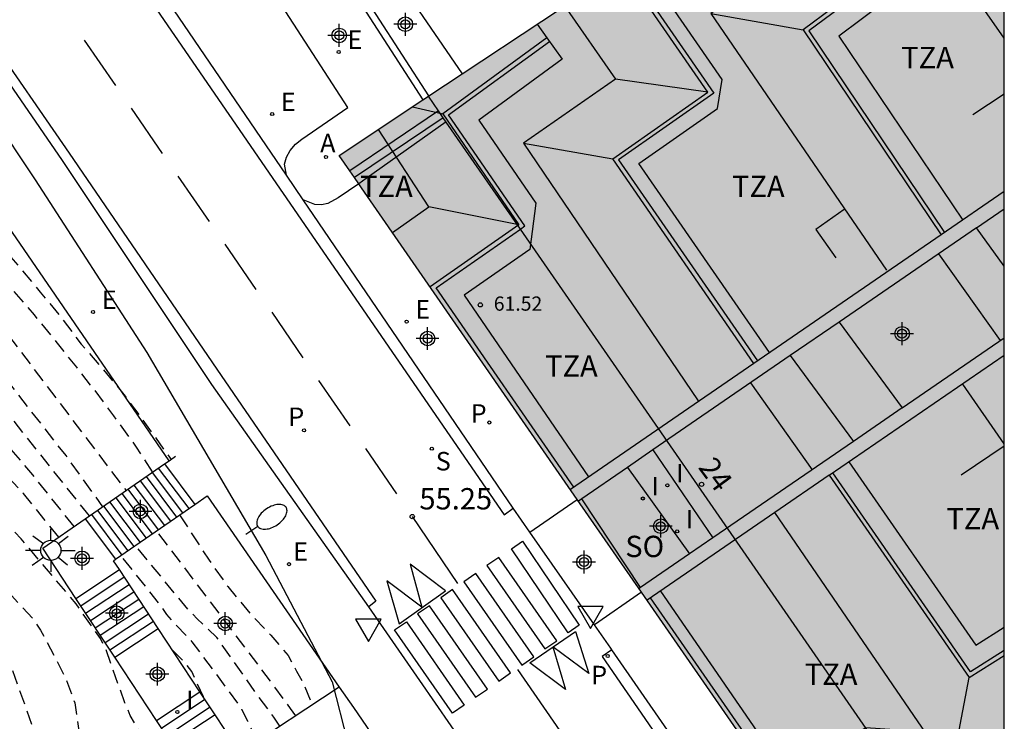
# Model space of a CAD drawing. Units: metres. Extents: x 581344 to 581700, y 4794790 to 4795040.
# Drawn here: x 581660 to 581694, y 4794862 to 4794886 of the extents above; entities that cross this region are included whole.
import ezdxf
from ezdxf.enums import TextEntityAlignment as Align

# ---------------------------------------------------------------- set-up
doc = ezdxf.new("R2010")
doc.units = ezdxf.units.M
doc.header["$MEASUREMENT"] = 0
doc.linetypes.add('TRAZOS_NORMALES', pattern=[0.75, 0.5, -0.25])
for name, color, linetype in [('010106', 9, 'Continuous'), ('020194', 31, 'TRAZOS_NORMALES'), ('020195', 30, 'TRAZOS_NORMALES'), ('020204', 9, 'Continuous'), ('020308', 9, 'Continuous'), ('060108', 9, 'Continuous'), ('060113', 4, 'Continuous'), ('060117', 9, 'Continuous'), ('060124', 9, 'Continuous'), ('060130', 9, 'Continuous'), ('060141', 9, 'Continuous'), ('060145', 9, 'Continuous'), ('070105', 6, 'Continuous'), ('080104', 9, 'Continuous'), ('080109', 9, 'Continuous'), ('080110', 9, 'Continuous'), ('080125', 6, 'Continuous'), ('080201', 9, 'Continuous'), ('080202', 9, 'Continuous'), ('080303', 9, 'Continuous'), ('080308', 9, 'Continuous'), ('080311', 9, 'Continuous'), ('080315', 9, 'Continuous'), ('100105', 3, 'Continuous'), ('100106', 63, 'Continuous'), ('100107', 3, 'Continuous'), ('200205', 4, 'Continuous'), ('200305', 4, 'Continuous'), ('210201', 9, 'Continuous'), ('210203', 4, 'Continuous'), ('210204', 9, 'Continuous'), ('210205', 4, 'Continuous'), ('210301', 9, 'Continuous'), ('210303', 4, 'Continuous'), ('210304', 9, 'Continuous'), ('210305', 4, 'Continuous'), ('220205', 1, 'Continuous'), ('220207', 9, 'Continuous'), ('220305', 1, 'Continuous'), ('220307', 9, 'Continuous'), ('250202', 9, 'Continuous'), ('250206', 9, 'Continuous'), ('260101', 9, 'Continuous'), ('260205', 9, 'Continuous'), ('270204', 9, 'Continuous'), ('270304', 9, 'Continuous'), ('990501', 21, 'Continuous'), ('C_Edificios', 5, 'Continuous'), ('Centroides', 1, 'Continuous')]:
    doc.layers.add(name, color=color, linetype=linetype)
doc.layers.add('080111', color=7, linetype='Continuous', lineweight=30)
doc.styles.add('ARIAL', font='arial.ttf', dxfattribs={"height": 1})
doc.styles.add('ARIALI', font='ariali.ttf', dxfattribs={"height": 1})
doc.styles.add('ROMANS', font='romans__.ttf', dxfattribs={"height": 1})
doc.styles.get("Standard").update_dxf_attribs({"font": 'arial.ttf'})

# ---------------------------------------------------------------- blocks, each defined once
blk = doc.blocks.new('Centroide')
for points in [[(0, -0.402), (0, 0.402)], [(0.402, 0), (-0.402, 0)]]:
    blk.add_lwpolyline(points)
for radius in [0.256, 0.159]:
    blk.add_circle((0, 0), radius)
blk = doc.blocks.new('FAROLA')
for p, q in [((0, 0.355), (0, 0.755)), ((-0.63, 0.51), (-0.255, 0.245)), ((0.605, 0.49), (0.276, 0.223)), ((-0.355, 0), (-0.895, 0)), ((0.355, 0), (0.855, 0)), ((-0.65, -0.52), (-0.255, -0.24)), ((0.585, -0.52), (0.256, -0.246)), ((0, -0.355), (0, -0.755))]:
    blk.add_line(p, q)
blk.add_circle((0, 0), 0.355)
blk = doc.blocks.new('BloquePortal')
blk.add_circle((0, 0), 0.075)
at = {"flags": 5}
blk.add_attdef('INDICE', text='', height=0.75, dxfattribs=at).set_placement((0, 0), align=Align.MIDDLE_CENTER)
blk = doc.blocks.new('SETRA')
at = {"linetype": 'Continuous'}
blk.add_lwpolyline([(0.451, 0.26), (-0.45, 0.26), (-0.001, -0.52)], close=True, dxfattribs=at)
blk = doc.blocks.new('COTAPU')
blk.add_circle((0, 0), 0.075)
blk = doc.blocks.new('PUNTO')
blk.add_circle((0, 0), 0.075)
blk = doc.blocks.new('FAREDI')
blk.add_line((0, 0), (0.5, 0))
blk.add_lwpolyline([(0.5, 0, 0.159986), (0.538, -0.117, 0.106322), (0.675, -0.238, 0.071006), (0.858, -0.309, 0.057309), (1.099, -0.337, 0.057309), (1.339, -0.309, 0.071006), (1.522, -0.238, 0.106322), (1.659, -0.117, 0.159986), (1.697, 0, 0.159986), (1.659, 0.117, 0.106322), (1.522, 0.238, 0.071006), (1.339, 0.309, 0.057309), (1.099, 0.337, 0.057309), (0.858, 0.309, 0.071006), (0.675, 0.238, 0.106322), (0.538, 0.117, 0.159986)], format="xyb", close=True)
blk = doc.blocks.new('PLUVI3')
blk.add_circle((0, 0), 0.055)
blk = doc.blocks.new('REGALU')
blk.add_circle((0, 0), 0.055)
blk = doc.blocks.new('SANEA')
blk.add_circle((0, 0), 0.055)
blk = doc.blocks.new('PLUVI2')
blk.add_circle((0, 0), 0.055)
blk = doc.blocks.new('PLUVI1')
blk.add_circle((0, 0), 0.055)
blk = doc.blocks.new('REGELE')
blk.add_circle((0, 0), 0.055)
blk = doc.blocks.new('ABAS')
blk.add_circle((0, 0), 0.055)
blk = doc.blocks.new('REIND')
blk.add_circle((0, 0), 0.055)

msp = doc.modelspace()

# ---------------------------------------------------------------- hatches: boundary and pattern name
at = {"layer": '990501'}
msp.add_hatch(color=256, dxfattribs=at).paths.add_polyline_path([(581694.188, 4794897.045), (581670.81, 4794881.546), (581689.448, 4794854.631), (581691.817, 4794856.258), (581694.187, 4794857.885)], flags=0)

# ---------------------------------------------------------------- linework, layer by layer
at = {"layer": '010106', "flags": 128}
msp.add_lwpolyline([(581344.196, 4794790.23), (581694.186, 4794790.222), (581694.191, 4795040.215), (581344.201, 4795040.223)], close=True, dxfattribs=at)
at = {"layer": '020194', "flags": 128}
for points, elevation in [([(581579.641, 4794976.674), (581580.362, 4794975.827), (581581.184, 4794974.938), (581582.073, 4794974.095), (581582.871, 4794973.47), (581583.931, 4794972.903), (581584.842, 4794972.739), (581585.076, 4794972.767), (581585.275, 4794972.835), (581585.454, 4794972.935), (581585.627, 4794973.07), (581585.685, 4794973.197), (581585.76, 4794973.811), (581585.835, 4794973.981), (581585.917, 4794974.119), (581586.019, 4794974.193), (581586.148, 4794974.206), (581586.33, 4794974.181), (581586.832, 4794974.05), (581588.383, 4794973.213), (581589.473, 4794972.91), (581590.397, 4794972.522), (581591.4, 4794971.881), (581592.428, 4794971.147), (581593.385, 4794970.359), (581594.294, 4794969.482), (581595.011, 4794968.704), (581595.864, 4794967.733), (581596.7, 4794966.845), (581597.541, 4794965.971), (581598.292, 4794965.203), (581599.092, 4794964.446), (581599.9, 4794963.758), (581600.945, 4794962.932), (581601.837, 4794962.23), (581602.767, 4794961.544), (581603.625, 4794960.827), (581604.41, 4794960.099), (581605.344, 4794959.208), (581606.116, 4794958.367), (581606.797, 4794957.393), (581606.967, 4794957.186), (581607.717, 4794956.218), (581608.37, 4794955.195), (581608.86, 4794954.315), (581609.178, 4794953.696), (581609.872, 4794951.516), (581609.936, 4794951.223), (581610.754, 4794948.502), (581611.426, 4794945.185), (581611.764, 4794943.801), (581611.909, 4794943.339), (581612.488, 4794941.528), (581614.093, 4794937.38), (581615.343, 4794934.731), (581617.562, 4794930.339), (581617.727, 4794929.919), (581617.933, 4794929.569), (581619.071, 4794927.441), (581621.299, 4794923.583), (581622.342, 4794921.892), (581625.104, 4794917.775), (581625.369, 4794917.43), (581626.491, 4794915.816), (581626.787, 4794915.455), (581627.029, 4794915.099), (581627.596, 4794914.391), (581629.652, 4794911.643), (581629.938, 4794911.342), (581631.368, 4794909.654), (581634.053, 4794906.703), (581634.633, 4794905.918), (581634.923, 4794905.525), (581639.925, 4794897.627), (581642.689, 4794892.954), (581643.896, 4794891.099), (581644.715, 4794889.931), (581647.19, 4794886.857), (581648.466, 4794885.379), (581652.539, 4794881.097), (581653.541, 4794880.109), (581656.578, 4794876.812), (581656.643, 4794876.744), (581656.97, 4794876.405), (581661.2, 4794870.999), (581662.499, 4794869.2)], 52.64), ([(581661.492, 4794868.502), (581660.042, 4794870.325), (581659.183, 4794871.328), (581654.789, 4794875.854), (581653.647, 4794876.917), (581650.097, 4794880.353), (581646.995, 4794883.612), (581644.014, 4794886.952), (581641.914, 4794889.647), (581641.103, 4794890.847), (581639.663, 4794893.147), (581636.303, 4794899.246), (581634.254, 4794902.6), (581632.881, 4794904.65), (581632.026, 4794905.818), (581629.724, 4794908.346), (581628.707, 4794909.34), (581627.823, 4794910.236), (581626.53, 4794911.66), (581625.88, 4794912.461), (581622.355, 4794916.52), (581621.772, 4794917.304), (581619.217, 4794920.932), (581618.425, 4794922.202), (581615.844, 4794926.45), (581615.215, 4794927.525), (581614.716, 4794928.371), (581612.475, 4794932.805), (581609.549, 4794939.11), (581608.685, 4794941.345), (581608.001, 4794943.117), (581607.875, 4794943.543), (581607.544, 4794944.45), (581607.002, 4794946.353), (581606.618, 4794947.229), (581605.733, 4794948.95), (581604.688, 4794950.602), (581601.914, 4794954.741), (581599.096, 4794958.796), (581598.133, 4794960.023), (581597.777, 4794960.497), (581597.014, 4794961.367), (581596.36, 4794962.127), (581595.508, 4794963.093), (581594.737, 4794963.875), (581593.916, 4794964.734), (581593.163, 4794965.585), (581592.457, 4794966.299), (581591.646, 4794967.159), (581590.991, 4794967.987), (581590.342, 4794969.074), (581590.177, 4794969.3), (581589.216, 4794970.079), (581588.768, 4794970.295), (581588.316, 4794970.443), (581588.047, 4794970.487), (581587.807, 4794970.488), (581586.879, 4794970.256), (581586.646, 4794970.198), (581586.392, 4794970.159), (581585.689, 4794970.171), (581584.479, 4794970.389), (581583.473, 4794970.668), (581582.363, 4794971.049), (581581.383, 4794971.485), (581580.362, 4794972.082), (581579.47, 4794972.798), (581579.127, 4794973.139), (581578.85, 4794973.501)], 51.64), ([(581660.954, 4794868.13), (581659.721, 4794869.662), (581658.716, 4794870.735), (581655.915, 4794873.467), (581653.742, 4794875.434), (581650.427, 4794878.379), (581648.105, 4794880.894), (581644.986, 4794884.023), (581644.199, 4794884.875), (581641.37, 4794888.3), (581640.542, 4794889.508), (581638.405, 4794892.828), (581637.455, 4794894.542), (581634.908, 4794899.404), (581634.159, 4794900.656), (581631.727, 4794904.394), (581630.881, 4794905.583), (581629.933, 4794906.638), (581627.851, 4794908.627), (581624.745, 4794911.793), (581622.376, 4794914.322), (581620.974, 4794915.806), (581620.189, 4794916.712), (581619.321, 4794917.855), (581616.91, 4794921.617), (581614.054, 4794926.253), (581612.798, 4794928.39), (581609.608, 4794934.551), (581607.978, 4794938.201), (581603.145, 4794949.926), (581601.574, 4794952.993), (581601.329, 4794953.415), (581597.926, 4794957.611), (581596.585, 4794959.04), (581595.615, 4794960.023), (581595.445, 4794960.201), (581594.521, 4794961.146), (581593.655, 4794961.941), (581592.546, 4794963.307), (581591.943, 4794964.258), (581591.269, 4794965.334), (581590.618, 4794966.231), (581589.884, 4794966.882), (581588.894, 4794967.337), (581588.665, 4794967.372), (581588.474, 4794967.437), (581587.642, 4794967.822), (581586.694, 4794968.352), (581585.694, 4794968.876), (581584.848, 4794969.222), (581583.881, 4794969.512), (581582.795, 4794969.864), (581581.787, 4794970.275), (581580.796, 4794970.775), (581579.825, 4794971.299), (581578.904, 4794971.986), (581578.553, 4794972.313)], 51.14), ([(581665.326, 4794860.274), (581664.87, 4794860.452), (581664.635, 4794860.566), (581664.267, 4794860.78), (581663.946, 4794861.026), (581663.471, 4794861.869), (581663.278, 4794862.308), (581662.619, 4794864.176), (581662.419, 4794864.574), (581661.568, 4794865.789), (581659.634, 4794868.074), (581658.306, 4794869.467), (581657.957, 4794869.8), (581654.987, 4794872.336), (581653.98, 4794873.401), (581650.254, 4794877.433), (581641.959, 4794886.63), (581641.608, 4794886.981), (581640.562, 4794888.042), (581637.557, 4794891.984), (581637.392, 4794892.22), (581634.648, 4794896.899), (581633.489, 4794899.039), (581633.251, 4794899.474), (581631.575, 4794901.917), (581630.601, 4794903.044), (581626.972, 4794907.12), (581625.054, 4794909.423), (581620.989, 4794913.784), (581620.318, 4794914.431), (581619.625, 4794915.084), (581618.963, 4794915.819), (581617.836, 4794917.277), (581616.575, 4794919.181), (581612.607, 4794925.938), (581611.849, 4794927.228), (581608.038, 4794934.748), (581604.273, 4794943.46), (581602.938, 4794946.643), (581601.513, 4794949.674), (581599.836, 4794952.628), (581599.266, 4794953.397), (581599.207, 4794953.474), (581595.97, 4794957.237), (581593.786, 4794960.023), (581593.153, 4794960.721), (581592.356, 4794961.61), (581591.688, 4794962.399), (581591.015, 4794963.153), (581590.195, 4794963.915), (581590.002, 4794964.082), (581589.647, 4794964.295), (581589.027, 4794964.524), (581588.786, 4794964.622), (581588.599, 4794964.736), (581588.246, 4794965.09), (581587.644, 4794966.037), (581587.528, 4794966.215), (581587.353, 4794966.432), (581587.189, 4794966.585), (581586.182, 4794967.211), (581585.202, 4794967.648), (581584.22, 4794967.996), (581583.199, 4794968.29), (581582.133, 4794968.647), (581581.119, 4794969.078), (581580.049, 4794969.674), (581579.1, 4794970.291), (581578.222, 4794970.984)], 50.64), ([(581577.894, 4794969.67), (581578.885, 4794969.002), (581579.965, 4794968.421), (581580.919, 4794968.018), (581581.898, 4794967.616), (581582.937, 4794967.132), (581583.968, 4794966.579), (581584.872, 4794966), (581585.735, 4794965.225), (581586.517, 4794964.316), (581587.37, 4794963.537), (581588.022, 4794963.023), (581589.261, 4794962.208), (581589.94, 4794961.593), (581590.849, 4794960.756), (581591.496, 4794960.023), (581592.343, 4794958.915), (581593.262, 4794957.759), (581597.809, 4794952.508), (581599.189, 4794950.563), (581599.673, 4794949.712), (581601.013, 4794947.227), (581601.839, 4794945.485), (581604.436, 4794939.551), (581606.871, 4794934.119), (581609.679, 4794928.459), (581612.008, 4794924.151), (581614.362, 4794919.87), (581615.103, 4794918.61), (581615.305, 4794918.218), (581617.792, 4794914.834), (581618.112, 4794914.525), (581618.44, 4794914.148), (581618.767, 4794913.845), (581619.482, 4794913.26), (581619.803, 4794912.928), (581620.159, 4794912.651), (581620.496, 4794912.294), (581623.574, 4794909.073), (581624.561, 4794907.994), (581627.919, 4794903.672), (581631.041, 4794899.889), (581631.313, 4794899.519), (581632.056, 4794898.27), (581634.687, 4794894.119), (581636.261, 4794891.858), (581638.087, 4794889.559), (581639.088, 4794888.47), (581642.997, 4794884.718), (581645.233, 4794882.114), (581646.773, 4794880.283), (581648.779, 4794877.512), (581650.545, 4794875.148), (581651.783, 4794873.682), (581653.124, 4794872.276), (581656.293, 4794869.171), (581657.354, 4794868.175), (581660.049, 4794865.264), (581660.317, 4794864.865), (581661.202, 4794863.175), (581661.516, 4794862.314), (581661.723, 4794860.911), (581661.844, 4794860.446), (581662.034, 4794859.99), (581662.281, 4794859.565), (581662.497, 4794859.371), (581663, 4794859.244), (581663.49, 4794859.236), (581665.563, 4794859.398)], 50.14), ([(581612.538, 4794956.012), (581612.253, 4794955.158), (581612.224, 4794954.955), (581612.16, 4794953.777), (581612.167, 4794952.706), (581612.262, 4794951.688), (581612.46, 4794950.522), (581612.673, 4794949.218), (581612.69, 4794949.116), (581613, 4794947.117), (581613.794, 4794943.728), (581614.15, 4794942.318), (581615.353, 4794939.047), (581616.463, 4794936.324), (581618.463, 4794932.349), (581618.813, 4794931.652), (581619.634, 4794929.931), (581621.505, 4794926.466), (581622.731, 4794924.303), (581625.62, 4794919.67), (581626.934, 4794917.607), (581631.22, 4794911.498), (581631.858, 4794910.735), (581634.857, 4794907.409), (581635.454, 4794906.657), (581637.355, 4794903.797), (581639.009, 4794901.328), (581641.642, 4794897.117), (581644.054, 4794893.1), (581645.431, 4794891.064), (581646.563, 4794889.511), (581650.391, 4794884.989), (581651.374, 4794883.884), (581654.845, 4794880.361), (581658.039, 4794876.63), (581658.975, 4794875.507), (581663.321, 4794869.769)], 53.14), ([(581618.747, 4794943.923), (581618.795, 4794941.124), (581618.979, 4794940.132), (581619.332, 4794938.981), (581619.708, 4794937.889), (581620.08, 4794936.763), (581620.444, 4794935.793), (581620.838, 4794934.804), (581621.331, 4794933.758), (581621.783, 4794932.765), (581622.275, 4794931.749), (581622.796, 4794930.757), (581623.282, 4794929.794), (581623.858, 4794928.716), (581624.394, 4794927.73), (581624.869, 4794926.806), (581625.44, 4794925.727), (581625.972, 4794924.667), (581626.509, 4794923.569), (581627.05, 4794922.504), (581627.513, 4794921.487), (581628.071, 4794920.335), (581628.534, 4794919.308), (581629.001, 4794918.311), (581629.502, 4794917.329), (581630.107, 4794916.27), (581630.716, 4794915.271), (581631.439, 4794914.18), (581632.01, 4794913.346), (581632.766, 4794912.334), (581633.466, 4794911.414), (581634.111, 4794910.591), (581634.835, 4794909.725), (581635.537, 4794908.942), (581636.254, 4794908.178), (581637, 4794907.45), (581637.721, 4794906.725), (581638.499, 4794905.802), (581639.134, 4794904.969), (581639.735, 4794904.13), (581640.379, 4794903.121), (581640.932, 4794902.203), (581641.461, 4794901.314), (581642.076, 4794900.266), (581642.619, 4794899.353), (581643.267, 4794898.295), (581643.838, 4794897.257), (581644.429, 4794896.169), (581645.008, 4794895.203), (581645.627, 4794894.184), (581646.285, 4794893.141), (581646.997, 4794892.104), (581647.723, 4794891.121), (581648.429, 4794890.138), (581649.114, 4794889.261), (581649.843, 4794888.357), (581650.614, 4794887.296), (581651.301, 4794886.293), (581651.968, 4794885.324), (581652.663, 4794884.433), (581653.456, 4794883.495), (581654.215, 4794882.576), (581654.908, 4794881.788), (581655.626, 4794880.971), (581656.348, 4794880.178), (581657.046, 4794879.395), (581657.724, 4794878.621), (581658.531, 4794877.727), (581659.199, 4794876.968), (581660.092, 4794875.939), (581660.854, 4794875.011), (581661.574, 4794874.101), (581662.214, 4794873.287), (581662.879, 4794872.401), (581663.68, 4794871.297), (581664.247, 4794870.41)], 53.64), ([(581633.621, 4794915.836), (581633.727, 4794915.354), (581634.163, 4794914.2), (581634.748, 4794913.156), (581635.321, 4794912.283), (581635.962, 4794911.401), (581636.577, 4794910.567), (581637.206, 4794909.568), (581637.874, 4794908.496), (581638.601, 4794907.449), (581639.377, 4794906.384), (581639.944, 4794905.555), (581640.501, 4794904.71), (581641.044, 4794903.831), (581641.587, 4794902.982), (581642.192, 4794901.909), (581642.798, 4794900.797), (581643.416, 4794899.773), (581643.959, 4794898.904), (581644.572, 4794897.977), (581645.189, 4794897.041), (581645.655, 4794896.385), (581646.395, 4794895.461), (581647.109, 4794894.557), (581647.803, 4794893.735), (581648.478, 4794892.858), (581649.112, 4794892.084), (581649.902, 4794891.048), (581650.595, 4794890.006), (581651.254, 4794888.909), (581651.957, 4794887.848), (581652.579, 4794886.946), (581653.056, 4794886.203), (581653.683, 4794885.286), (581654.37, 4794884.264), (581654.937, 4794883.414), (581655.616, 4794882.572), (581656.315, 4794881.716), (581656.965, 4794880.873), (581657.621, 4794880.011), (581658.261, 4794879.163), (581658.945, 4794878.34), (581659.558, 4794877.639), (581660.306, 4794876.744), (581661.029, 4794875.863), (581661.745, 4794874.914), (581662.488, 4794874.069), (581663.241, 4794873.15), (581663.907, 4794872.253), (581664.902, 4794870.864)], 54.14), ([(581665.202, 4794868.911), (581666.242, 4794867.32), (581666.898, 4794866.399), (581667.672, 4794865.466), (581668.409, 4794864.688), (581669.017, 4794863.972), (581669.317, 4794863.423), (581669.558, 4794862.981), (581669.869, 4794862.241)], 53.64), ([(581669.289, 4794861.858), (581669.104, 4794862.113), (581668.506, 4794862.928), (581664.396, 4794868.353)], 53.14), ([(581668.728, 4794861.488), (581668.519, 4794861.809), (581667.94, 4794862.583), (581666.508, 4794864.608), (581665.818, 4794865.268), (581665.495, 4794865.601), (581663.649, 4794867.836)], 52.64), ([(581666.042, 4794862.517), (581665.629, 4794863.408), (581665.337, 4794863.787), (581664.96, 4794864.155)], 51.64)]:
    msp.add_lwpolyline(points, dxfattribs=dict(at, elevation=elevation))
at = {"layer": '020195', "flags": 128}
for points, elevation in [([(581662.033, 4794868.877), (581659.074, 4794872.594), (581658.819, 4794872.956), (581655.48, 4794876.574), (581654.769, 4794877.334), (581654.455, 4794877.609), (581654.161, 4794877.915), (581653.847, 4794878.19), (581653.555, 4794878.528), (581650.095, 4794881.994), (581646.422, 4794885.932), (581643.887, 4794888.992), (581643.061, 4794890.158), (581640.953, 4794893.412), (581638.493, 4794897.709), (581633.779, 4794905.255), (581633.238, 4794905.994), (581632.973, 4794906.35), (581629.347, 4794910.287), (581628.846, 4794910.813), (581628.542, 4794911.184), (581628.25, 4794911.482), (581627.985, 4794911.861), (581627.694, 4794912.18), (581626.738, 4794913.426), (581626.126, 4794914.127), (581625.853, 4794914.509), (581625.544, 4794914.836), (581624.996, 4794915.584), (581624.722, 4794915.887), (581624.48, 4794916.25), (581621.796, 4794919.822), (581621.263, 4794920.656), (581616.702, 4794928.3), (581616.574, 4794928.547), (581616.128, 4794929.329), (581615.964, 4794929.718), (581615.89, 4794929.863)], 52.14), ([(581664.453, 4794858.613), (581663.842, 4794858.422), (581663.629, 4794858.355), (581662.564, 4794858.126), (581662.34, 4794858.078), (581662.14, 4794858.055), (581661.935, 4794858.051), (581661.724, 4794858.091), (581661.517, 4794858.195), (581661.334, 4794858.348), (581660.783, 4794859.368), (581660.704, 4794859.613), (581659.221, 4794863.762), (581658.995, 4794864.182), (581658.761, 4794864.593), (581658.212, 4794865.34), (581657.903, 4794865.7), (581654.043, 4794869.489), (581650.798, 4794872.532), (581649.811, 4794873.64), (581647.194, 4794877.268), (581646.468, 4794878.557), (581645.243, 4794880.731), (581644.117, 4794882.34), (581642.888, 4794883.804), (581640.838, 4794885.923), (581638.042, 4794888.684), (581636.231, 4794890.361), (581633.716, 4794892.774), (581633.424, 4794893.145), (581631.141, 4794896.469), (581626.959, 4794902.598), (581626.65, 4794902.977), (581622.015, 4794908.738), (581621.684, 4794909.081), (581619.323, 4794911.494), (581617.078, 4794913.411), (581616.423, 4794914.096), (581615.447, 4794915.21), (581614.324, 4794916.781), (581614.034, 4794917.254), (581610.104, 4794924.725), (581609.694, 4794925.479)], 49.64), ([(581667.935, 4794860.964), (581667.599, 4794861.666), (581667.391, 4794862.082), (581667.321, 4794862.205), (581665.65, 4794864.457), (581665.014, 4794865.103), (581664.758, 4794865.418), (581664.491, 4794865.791), (581663.143, 4794867.485)], 52.14)]:
    msp.add_lwpolyline(points, dxfattribs=dict(at, elevation=elevation))
at = {"layer": '060108', "flags": 128}
for points in [[(581671.856, 4794865.686), (581666.335, 4794873.502), (581661.087, 4794881.368), (581655.241, 4794889.867), (581649.052, 4794898.87), (581643.768, 4794906.559), (581636.45, 4794917.258), (581635.297, 4794918.933), (581634.173, 4794920.627), (581633.079, 4794922.342), (581632.016, 4794924.075), (581631.141, 4794925.555), (581630.289, 4794927.047), (581629.459, 4794928.552), (581628.651, 4794930.07), (581627.866, 4794931.599), (581623.214, 4794940.64), (581620.176, 4794946.605), (581614.492, 4794957.595), (581609.846, 4794966.703), (581603.614, 4794978.838)], [(581668.962, 4794880.846), (581663.571, 4794888.764), (581663.224, 4794889.268)], [(581669.552, 4794879.979), (581668.962, 4794880.846)], [(581676.928, 4794869.146), (581669.552, 4794879.979)], [(581677.51, 4794868.312), (581676.928, 4794869.146)], [(581679.784, 4794865.053), (581677.51, 4794868.312)], [(581675.304, 4794860.707), (581673.653, 4794863.095), (581671.856, 4794865.686)], [(581680.397, 4794864.175), (581680.357, 4794864.233), (581679.784, 4794865.053)], [(581694.15, 4794844.266), (581691.924, 4794847.537), (581680.397, 4794864.175)]]:
    msp.add_lwpolyline(points, dxfattribs=at)
at = {"layer": '060113', "flags": 128}
for points in [[(581655.527, 4794890.024), (581661.317, 4794881.63), (581666.662, 4794873.812), (581672.097, 4794865.887), (581671.856, 4794865.686)], [(581663.118, 4794888.548), (581676.607, 4794868.916), (581676.928, 4794869.146)], [(581680.397, 4794864.175), (581680.052, 4794863.937), (581691.474, 4794847.346), (581694.187, 4794843.393)]]:
    msp.add_lwpolyline(points, dxfattribs=at)
at = {"layer": '060117', "flags": 128}
for points in [[(581674.304, 4794883.111), (581671.183, 4794881.007)], [(581664.67, 4794870.703), (581665.737, 4794869.282)], [(581661.888, 4794868.777), (581662.956, 4794867.356)], [(581661.557, 4794865.981), (581663.088, 4794866.991)], [(581662.924, 4794863.912), (581664.454, 4794864.922)], [(581664.39, 4794861.691), (581665.919, 4794862.702)]]:
    msp.add_lwpolyline(points, dxfattribs=at)
at = {"layer": '060124', "flags": 128}
msp.add_lwpolyline([(581674.471, 4794882.869), (581671.351, 4794880.765)], dxfattribs=at)
at = {"layer": '060130', "flags": 128}
for points in [[(581668.962, 4794880.846), (581668.886, 4794881.241), (581668.966, 4794881.489), (581669.091, 4794881.718), (581669.276, 4794881.938), (581669.502, 4794882.114), (581671.119, 4794883.224), (581666.343, 4794890.594), (581664.419, 4794889.27), (581664.25, 4794889.175), (581664.067, 4794889.112), (581663.876, 4794889.084), (581663.682, 4794889.091), (581663.437, 4794889.154), (581663.224, 4794889.268)], [(581671.505, 4794880.544), (581670.772, 4794880.055), (581670.417, 4794879.86), (581670.188, 4794879.815), (581669.954, 4794879.821), (581669.552, 4794879.979)], [(581677.51, 4794868.312), (581679.181, 4794869.458)], [(581681.435, 4794866.203), (581679.784, 4794865.053)]]:
    msp.add_lwpolyline(points, dxfattribs=at)
at = {"layer": '060141', "flags": 128}
for points in [[(581664.455, 4794870.555), (581665.523, 4794869.134)], [(581664.027, 4794870.258), (581665.095, 4794868.837)], [(581664.241, 4794870.406), (581665.309, 4794868.985)], [(581663.6, 4794869.962), (581664.668, 4794868.541)], [(581663.814, 4794870.11), (581664.882, 4794868.689)], [(581662.958, 4794869.517), (581664.025, 4794868.096)], [(581663.172, 4794869.666), (581664.24, 4794868.245)], [(581663.386, 4794869.814), (581664.454, 4794868.393)], [(581662.53, 4794869.222), (581663.598, 4794867.801)], [(581662.744, 4794869.369), (581663.812, 4794867.948)], [(581662.103, 4794868.925), (581663.17, 4794867.504)], [(581662.316, 4794869.073), (581663.384, 4794867.652)], [(581661.728, 4794865.722), (581663.258, 4794866.733)], [(581661.899, 4794865.464), (581663.429, 4794866.474)], [(581662.07, 4794865.205), (581663.6, 4794866.215)], [(581662.241, 4794864.946), (581663.771, 4794865.957)], [(581662.412, 4794864.688), (581663.941, 4794865.698)], [(581662.583, 4794864.429), (581664.112, 4794865.439)], [(581662.753, 4794864.17), (581664.283, 4794865.181)], [(581664.566, 4794861.424), (581666.095, 4794862.434)], [(581664.743, 4794861.157), (581666.272, 4794862.167)], [(581664.919, 4794860.89), (581666.448, 4794861.9)]]:
    msp.add_lwpolyline(points, dxfattribs=at)
at = {"layer": '060145', "flags": 128}
msp.add_lwpolyline([(581674.567, 4794882.73), (581671.759, 4794880.729), (581671.505, 4794880.544)], dxfattribs=at)
at = {"layer": '070105', "flags": 128}
for points in [[(581667.44, 4794893.284), (581673.756, 4794883.499)], [(581673.965, 4794883.638), (581671.189, 4794887.938)], [(581664.832, 4794870.815), (581665.061, 4794870.974)], [(581661.888, 4794868.777), (581664.67, 4794870.703)], [(581664.67, 4794870.703), (581664.832, 4794870.815)], [(581665.737, 4794869.282), (581666.168, 4794869.58), (581670.814, 4794862.864)], [(581662.956, 4794867.356), (581665.737, 4794869.282)], [(581661.557, 4794865.981), (581660.394, 4794867.742), (581661.888, 4794868.777)], [(581663.088, 4794866.991), (581662.881, 4794867.304), (581662.956, 4794867.356)], [(581664.454, 4794864.922), (581663.088, 4794866.991)], [(581662.924, 4794863.912), (581661.557, 4794865.981)], [(581665.919, 4794862.702), (581664.454, 4794864.922)], [(581664.39, 4794861.691), (581662.924, 4794863.912)], [(581667.33, 4794860.565), (581665.919, 4794862.702)], [(581670.814, 4794862.864), (581667.33, 4794860.565)], [(581670.814, 4794862.864), (581671.31, 4794862.147), (581678.346, 4794851.88), (581688.931, 4794836.519), (581694.187, 4794828.85)], [(581665.801, 4794859.555), (581664.39, 4794861.691)]]:
    msp.add_lwpolyline(points, dxfattribs=at)
at = {"layer": '080104', "flags": 128}
for points in [[(581674.304, 4794883.111), (581673.947, 4794883.626)], [(581674.471, 4794882.869), (581674.304, 4794883.111)], [(581675.266, 4794881.721), (581674.471, 4794882.869)], [(581692.18, 4794857.295), (581689.65, 4794860.949), (581677.181, 4794878.956), (581675.266, 4794881.721)]]:
    msp.add_lwpolyline(points, dxfattribs=at)
at = {"layer": '080109', "flags": 128}
for points in [[(581683.871, 4794886.529), (581687.122, 4794885.954)], [(581683.769, 4794883.769), (581680.521, 4794884.228)], [(581673.386, 4794883.254), (581674.454, 4794883.002)], [(581677.294, 4794881.973), (581680.428, 4794881.423)], [(581677.132, 4794879.105), (581673.969, 4794879.735)], [(581691.882, 4794878.089), (581694.042, 4794875.038)], [(581685.274, 4794873.552), (581687.435, 4794870.501)], [(581692.331, 4794859.937), (581692.96, 4794863.197)]]:
    msp.add_lwpolyline(points, dxfattribs=at)
at = {"layer": '080110', "flags": 128}
for points in [[(581694.188, 4794885.666), (581690.404, 4794891.084), (581693.719, 4794893.384), (581692.108, 4794895.667)], [(581691.034, 4794894.955), (581691.223, 4794894.696), (581687.582, 4794892.104), (581690.249, 4794888.287), (581687.122, 4794885.954), (581691.97, 4794878.755)], [(581685.438, 4794891.244), (581687.115, 4794888.81), (581683.871, 4794886.529), (581690.051, 4794877.508)], [(581685.392, 4794874.239), (581680.428, 4794881.423), (581683.769, 4794883.769), (581681.12, 4794887.613), (581684.603, 4794890.006), (581684.28, 4794890.477)], [(581678.734, 4794886.8), (581680.521, 4794884.228), (581677.294, 4794881.973), (581683.429, 4794872.925)], [(581677.769, 4794886.16), (581678.111, 4794885.675), (581674.454, 4794883.002), (581677.132, 4794879.105), (581674.008, 4794876.929)], [(581672.686, 4794878.837), (581673.969, 4794879.735), (581672.19, 4794882.461)], [(581694.188, 4794880.278), (581691.97, 4794878.755)], [(581693.216, 4794879.005), (581694.188, 4794879.672)], [(581693.216, 4794879.005), (581688.386, 4794875.689)], [(581694.188, 4794877.649), (581693.216, 4794879.005)], [(581691.97, 4794878.755), (581685.392, 4794874.239)], [(581688.386, 4794875.689), (581686.669, 4794874.511)], [(581688.386, 4794875.689), (581690.596, 4794872.672)], [(581690.596, 4794872.672), (581694.188, 4794875.138)], [(581686.669, 4794874.511), (581681.839, 4794871.195)], [(581686.669, 4794874.511), (581688.888, 4794871.499)], [(581688.036, 4794870.307), (581694.188, 4794874.531)], [(581685.392, 4794874.239), (581678.938, 4794869.809)], [(581694.187, 4794871.408), (581692.739, 4794873.513)], [(581690.596, 4794872.672), (581688.888, 4794871.499)], [(581688.888, 4794871.499), (581683.946, 4794868.107)], [(581681.839, 4794871.195), (581680.943, 4794870.579)], [(581681.839, 4794871.195), (581683.946, 4794868.107)], [(581680.943, 4794870.579), (581679.338, 4794869.477)], [(581680.943, 4794870.579), (581683.129, 4794867.545)], [(581688.036, 4794870.307), (581686.121, 4794868.993)], [(581688.036, 4794870.307), (581692.96, 4794863.197), (581694.187, 4794863.973)], [(581679.338, 4794869.477), (581679.223, 4794869.399)], [(581681.403, 4794866.36), (581679.338, 4794869.477)], [(581686.121, 4794868.993), (581681.636, 4794865.914)], [(581694.187, 4794861.186), (581692.331, 4794859.937), (581686.121, 4794868.993)], [(581683.946, 4794868.107), (581683.129, 4794867.545)], [(581683.129, 4794867.545), (581681.403, 4794866.36)], [(581681.403, 4794866.36), (581681.351, 4794866.325)]]:
    msp.add_lwpolyline(points, dxfattribs=at)
at = {"layer": '080111', "flags": 128}
for points in [[(581675.135, 4794884.414), (581680.74, 4794888.13)], [(581673.965, 4794883.638), (581675.135, 4794884.414)], [(581671.183, 4794881.007), (581670.81, 4794881.546), (581673.756, 4794883.499)], [(581673.756, 4794883.499), (581673.947, 4794883.626)], [(581673.947, 4794883.626), (581673.965, 4794883.638)], [(581671.351, 4794880.765), (581671.183, 4794881.007)], [(581671.505, 4794880.544), (581671.351, 4794880.765)], [(581671.597, 4794880.411), (581671.505, 4794880.544)], [(581679.181, 4794869.458), (581671.597, 4794880.411)], [(581681.435, 4794866.203), (581679.181, 4794869.458)], [(581689.086, 4794855.153), (581681.435, 4794866.203)]]:
    msp.add_lwpolyline(points, dxfattribs=at)
at = {"layer": '080125', "flags": 128}
for points in [[(581691.223, 4794894.696), (581691.756, 4794893.948), (581688.856, 4794891.884), (581690.944, 4794888.896), (581690.729, 4794887.5), (581688.373, 4794885.741), (581692.728, 4794879.275)], [(581685.939, 4794874.615), (581681.348, 4794881.258), (581684.111, 4794883.198), (581684.27, 4794884.212), (581682.044, 4794887.442), (581684.979, 4794889.459), (581684.603, 4794890.006)], [(581678.111, 4794885.675), (581678.656, 4794884.93), (581675.723, 4794882.786), (581677.729, 4794879.866), (581677.511, 4794878.244), (581675.202, 4794876.635), (581679.58, 4794870.249)], [(581693.085, 4794882.981), (581694.188, 4794883.71)], [(581688.557, 4794879.65), (581687.561, 4794878.945), (581688.275, 4794877.949)], [(581694.187, 4794871.334), (581692.67, 4794870.306)], [(581688.73, 4794870.784), (581693.192, 4794864.34), (581694.187, 4794864.97)], [(581682.105, 4794866.237), (581686.634, 4794859.668), (581689.325, 4794861.447), (581690.328, 4794861.369), (581692.642, 4794858.014), (581694.187, 4794859.053)]]:
    msp.add_lwpolyline(points, dxfattribs=at)
at = {"layer": '100105', "flags": 128}
for points in [[(581664.832, 4794870.815), (581648.717, 4794894.303), (581646.684, 4794897.201), (581644.462, 4794900.44), (581641.014, 4794905.488), (581637.952, 4794909.948), (581635.342, 4794913.951), (581632.875, 4794917.78), (581630.723, 4794921.194), (581628.889, 4794924.294), (581627.922, 4794926.062), (581602.485, 4794975.58), (581573.067, 4794978.289)], [(581691.31, 4794894.573), (581687.79, 4794892.068), (581690.455, 4794888.253), (581687.326, 4794885.919), (581692.094, 4794878.839)], [(581684.688, 4794889.882), (581681.329, 4794887.574), (581683.977, 4794883.732), (581680.636, 4794881.386), (581685.515, 4794874.325)], [(581677.181, 4794878.956), (581677.34, 4794879.067), (581674.66, 4794882.967), (581678.2, 4794885.554)], [(581679.062, 4794869.894), (581674.216, 4794876.891), (581677.181, 4794878.956)], [(581694.187, 4794864.151), (581693.002, 4794863.401), (581688.159, 4794870.392)], [(581689.65, 4794860.949), (581686.636, 4794858.956), (581681.759, 4794865.998)]]:
    msp.add_lwpolyline(points, dxfattribs=at)
at = {"layer": '100106', "flags": 128}
msp.add_lwpolyline([(581654.149, 4794889.197), (581657.093, 4794885.235), (581660.128, 4794880.685), (581664.054, 4794874.616), (581668.237, 4794867.488), (581670.561, 4794863.043), (581671.111, 4794860.888), (581670.626, 4794859.423), (581667.374, 4794858.616), (581665.358, 4794859.052), (581663.257, 4794859.88), (581661.331, 4794859.728), (581656.265, 4794856.96), (581653.673, 4794856.637), (581651.401, 4794858.171), (581650.093, 4794860.863), (581649.835, 4794864.322), (581650.233, 4794868.423), (581649.627, 4794871.482), (581647.81, 4794874.047), (581644.973, 4794876.357), (581641.256, 4794879.478), (581638.163, 4794882.965), (581635.447, 4794887.324)], dxfattribs=at)
at = {"layer": '100107', "flags": 128}
msp.add_lwpolyline([(581671.189, 4794887.938), (581672.239, 4794888.642), (581675.135, 4794884.414)], dxfattribs=at)
at = {"layer": '260101', "flags": 128}
for points in [[(581661.852, 4794885.6), (581662.945, 4794884.005)], [(581663.499, 4794883.208), (581664.592, 4794881.613)], [(581665.146, 4794880.816), (581666.239, 4794879.221)], [(581666.793, 4794878.424), (581667.886, 4794876.829)], [(581668.44, 4794876.032), (581669.533, 4794874.437)], [(581670.088, 4794873.64), (581671.181, 4794872.045)], [(581671.735, 4794871.248), (581672.828, 4794869.653)], [(581673.382, 4794868.856), (581674.974, 4794866.503)], [(581677.086, 4794863.484), (581679.591, 4794859.848)]]:
    msp.add_lwpolyline(points, dxfattribs=at)
for points in [[(581677.253, 4794867.993), (581679.247, 4794865.037), (581678.858, 4794864.767), (581676.864, 4794867.723)], [(581673.305, 4794867.187), (581673.714, 4794865.67), (581672.487, 4794866.602), (581672.925, 4794865.089), (581674.555, 4794866.246)], [(581676.425, 4794867.415), (581676.007, 4794867.131), (581678.045, 4794864.203), (581678.463, 4794864.487)], [(581675.612, 4794866.851), (581675.194, 4794866.567), (581677.232, 4794863.639), (581677.65, 4794863.923)], [(581674.799, 4794866.288), (581674.381, 4794866.004), (581676.419, 4794863.076), (581676.837, 4794863.36)], [(581673.986, 4794865.724), (581673.568, 4794865.44), (581675.606, 4794862.512), (581676.024, 4794862.796)], [(581673.173, 4794865.16), (581675.211, 4794862.232), (581674.793, 4794861.948), (581672.755, 4794864.876)], [(581679.115, 4794864.823), (581679.583, 4794863.339), (581678.326, 4794864.279), (581678.773, 4794862.774), (581677.51, 4794863.715)]]:
    msp.add_lwpolyline(points, close=True, dxfattribs=at)

# ---------------------------------------------------------------- block references
at = {"layer": '020204'}
msp.add_blockref('COTAPU', (581673.382, 4794868.856, 55.253), dxfattribs=at)
at = {"layer": '080201', "rotation": 359.9987685839998}
msp.add_blockref('PUNTO', (581675.774, 4794876.295, 61.519), dxfattribs=at)
at = {"layer": '080202', "rotation": 359.9987685839998}
msp.add_blockref('BloquePortal', (581683.549, 4794869.988), dxfattribs=at)
at = {"layer": '200205'}
msp.add_blockref('ABAS', (581670.346, 4794881.493, 55.06), dxfattribs=at)
at = {"layer": '210201'}
msp.add_blockref('PLUVI1', (581669.576, 4794871.885, 55.195), dxfattribs=at)
at = {"layer": '210203'}
msp.add_blockref('PLUVI2', (581676.087, 4794872.162, 55.256), dxfattribs=at)
at = {"layer": '210204'}
msp.add_blockref('SANEA', (581674.07, 4794871.239, 55.234), dxfattribs=at)
at = {"layer": '210205'}
msp.add_blockref('PLUVI3', (581680.252, 4794863.958, 55.341), dxfattribs=at)
at = {"layer": '220205'}
for p in [(581670.797, 4794885.179, 55.076), (581662.16, 4794876.043, 55.155), (581673.182, 4794875.706, 55.105)]:
    msp.add_blockref('REGELE', p, dxfattribs=at)
at = {"layer": '220205', "rotation": 359.9987685839998}
msp.add_blockref('REGELE', (581668.458, 4794882.998, 54.92), dxfattribs=at)
at = {"layer": '220207'}
msp.add_blockref('REGALU', (581669.047, 4794867.183, 55.359), dxfattribs=at)
at = {"layer": '250202', "rotation": 33.73292043936003}
msp.add_blockref('FAREDI', (581667.534, 4794868.238), dxfattribs=at)
at = {"layer": '250206', "rotation": 359.9987685839998}
msp.add_blockref('FAROLA', (581660.676, 4794867.669), dxfattribs=at)
at = {"layer": '260205'}
for p in [(581679.645, 4794865.438), (581671.839, 4794864.988)]:
    msp.add_blockref('SETRA', p, dxfattribs=at)
at = {"layer": '270204', "rotation": 359.9987685839998}
for p in [(581682.347, 4794869.95, 55.72), (581681.484, 4794869.49, 55.73), (581682.694, 4794868.335, 55.716), (581665.127, 4794861.988, 51.445)]:
    msp.add_blockref('REIND', p, dxfattribs=at)
at = {"layer": 'C_Edificios', "rotation": 359.9987685839998}
msp.add_blockref('Centroide', (581690.598, 4794875.28), dxfattribs=at)
at = {"layer": 'Centroides', "rotation": 359.9987685839998}
for p in [(581673.138, 4794886.154), (581670.813, 4794885.762), (581673.918, 4794875.112), (581663.828, 4794869.037), (581682.117, 4794868.517), (581661.775, 4794867.388), (581679.419, 4794867.258), (581662.995, 4794865.458), (581666.805, 4794865.098), (581664.421, 4794863.318)]:
    msp.add_blockref('Centroide', p, dxfattribs=at)

# ---------------------------------------------------------------- texts
at = {"layer": '020308'}
msp.add_text('55.25', height=0.75, dxfattribs=at).set_placement((581673.632, 4794869.106))
at = {"layer": '080303', "style": 'ARIAL'}
msp.add_text('61.52', height=0.5, rotation=359.9988, dxfattribs=at).set_placement((581676.246, 4794876.089))
at = {"layer": '080308', "style": 'ARIALI'}
msp.add_text('24', height=0.75, rotation=306.3988, dxfattribs=at).set_placement((581683.408, 4794870.58))
at = {"layer": '080311', "style": 'ARIAL'}
for p in [(581690.568, 4794884.61), (581671.548, 4794880.08), (581684.618, 4794880.08), (581678.048, 4794873.77), (581692.157, 4794868.41), (581687.177, 4794862.941)]:
    msp.add_text('TZA', height=0.75, rotation=359.9988, dxfattribs=at).set_placement(p)
at = {"layer": '080315', "style": 'ARIAL'}
msp.add_text('SO', height=0.75, rotation=359.9988, dxfattribs=at).set_placement((581680.868, 4794867.431))
at = {"layer": '200305', "style": 'ROMANS'}
msp.add_text('A', height=0.65, dxfattribs=at).set_placement((581670.144, 4794881.655))
at = {"layer": '210301', "style": 'ROMANS'}
msp.add_text('P', height=0.65, dxfattribs=at).set_placement((581669.023, 4794872.037))
at = {"layer": '210303', "style": 'ROMANS'}
msp.add_text('P', height=0.65, dxfattribs=at).set_placement((581675.434, 4794872.152))
at = {"layer": '210304', "style": 'ROMANS'}
msp.add_text('S', height=0.65, dxfattribs=at).set_placement((581674.206, 4794870.476))
at = {"layer": '210305', "style": 'ROMANS'}
msp.add_text('P', height=0.65, dxfattribs=at).set_placement((581679.67, 4794862.961))
at = {"layer": '220305', "style": 'ROMANS'}
for p in [(581671.103, 4794885.285), (581662.466, 4794876.149), (581673.488, 4794875.812)]:
    msp.add_text('E', height=0.65, dxfattribs=at).set_placement(p)
msp.add_text('E', height=0.65, rotation=359.9988, dxfattribs=at).set_placement((581668.764, 4794883.104))
at = {"layer": '220307', "style": 'ROMANS'}
msp.add_text('E', height=0.65, dxfattribs=at).set_placement((581669.193, 4794867.305))
at = {"layer": '270304', "style": 'ROMANS'}
for p in [(581682.653, 4794870.056), (581681.79, 4794869.596), (581683, 4794868.441), (581665.433, 4794862.094)]:
    msp.add_text('I', height=0.65, rotation=359.9988, dxfattribs=at).set_placement(p)

doc.saveas('drawing.dxf')
